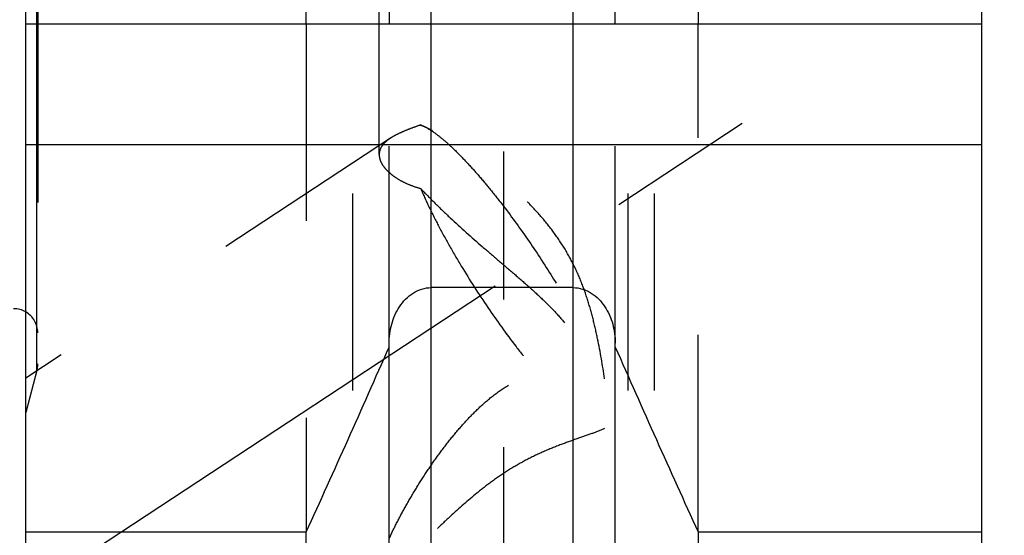
# Model space of a CAD drawing. Units: millimetres. Extents: x 0 to 594, y 0 to 420.
# Drawn here: x 293 to 309, y 188 to 196 of the extents above; entities that cross this region are included whole.
import ezdxf
from ezdxf.enums import TextEntityAlignment as Align

# ---------------------------------------------------------------- set-up
doc = ezdxf.new("R2010")
doc.units = ezdxf.units.MM
doc.header["$LTSCALE"] = 32.67
doc.linetypes.add('CENTER', pattern=[0.6, 0.375, -0.075, 0.075, -0.075])
doc.linetypes.add('HIDDEN', pattern=[0.2, 0.1, -0.1])
doc.layers.get('0').update_dxf_attribs({"linetype": 'CONTINUOUS'})
for name, color, linetype in [('10058675_AXIS', 7, 'CONTINUOUS'), ('10058675_CL', 7, 'CONTINUOUS'), ('10058675_DIM', 7, 'CONTINUOUS'), ('10058675_HL', 7, 'CONTINUOUS')]:
    doc.layers.add(name, color=color, linetype=linetype)
doc.styles.get("Standard").update_dxf_attribs({"font": 'TXT.SHX', "width": 0.7})
doc.styles.add('TEXTSTYLE_3', font='gdt', dxfattribs={"width": 0.7})
doc.dimstyles.new('DIMSTYLE_1', dxfattribs={"dimtxt": 3.5, "dimasz": 3.5, "dimexe": 0.18, "dimexo": 0.0625, "dimgap": 0.09, "dimtad": 1, "dimdec": 3, "dimdsep": 46, "dimtxsty": 'STANDARD', "dimblk": '_FILLED', "dimblk1": '_FILLED', "dimblk2": '_FILLED', "dimcen": 0.09, "dimclrt": 2, "dimadec": 0, "dimazin": 0, "dimtp": 0.2, "dimtm": 0.2, "dimtfac": 1, "dimtdec": 3, "dimtofl": 0, "dimtmove": 0, "dimatfit": 3, "dimldrblk": '_FILLED', "dimfxl": 1, "dimtolj": 1, "dimarcsym": 0})
doc.dimstyles.new('DIMSTYLE_2', dxfattribs={"dimtxt": 3.5, "dimasz": 3.5, "dimexe": 0.18, "dimexo": 0.0625, "dimgap": 0.09, "dimtad": 1, "dimdec": 3, "dimdsep": 46, "dimtxsty": 'STANDARD', "dimblk": '_FILLED', "dimblk1": '_FILLED', "dimblk2": '_FILLED', "dimcen": 0.09, "dimclrt": 2, "dimadec": 0, "dimazin": 0, "dimtol": 1, "dimtp": 0.04, "dimtm": 0.04, "dimtfac": 1, "dimtdec": 3, "dimtofl": 0, "dimtmove": 0, "dimatfit": 3, "dimldrblk": '_FILLED', "dimfxl": 1, "dimtolj": 1, "dimarcsym": 0})

# ---------------------------------------------------------------- blocks, each defined once
blk = doc.blocks.new('_FILLED')
at = {"color": 0, "linetype": 'BYBLOCK'}
blk.add_solid([(0, 0), (-1, 0.125), (-1, -0.125)], dxfattribs=at)
blk = doc.blocks.new('*D1')
at = {"layer": '10058675_DIM', "color": 3, "linetype": 'CONTINUOUS'}
for p, q in [((289.711, 190.698), (289.711, 144.464)), ((349.711, 154.988), (349.711, 144.464)), ((289.711, 145.964), (319.711, 145.964)), ((349.711, 145.964), (319.711, 145.964))]:
    blk.add_line(p, q, dxfattribs=at)
at = {"layer": '10058675_DIM', "color": 3, "linetype": 'CONTINUOUS', "xscale": 3.5, "yscale": 3.5, "zscale": 3.5, "rotation": 180}
blk.add_blockref('_FILLED', (289.711, 145.964), dxfattribs=at)
at = {"layer": '10058675_DIM', "color": 3, "linetype": 'CONTINUOUS', "xscale": 3.5, "yscale": 3.5, "zscale": 3.5}
blk.add_blockref('_FILLED', (349.711, 145.964), dxfattribs=at)
at = {"layer": '10058675_DIM', "color": 2, "linetype": 'CONTINUOUS'}
for s, height, width, p in [('60', 3.5, 0.785714, (314.694, 146.839)), ('0.04', 2.45, 0.732143, (323.89, 147.364))]:
    blk.add_text(s, height=height, dxfattribs=dict(at, width=width)).set_placement(p, align=Align.CENTER)
at = {"layer": '10058675_DIM', "color": 2, "linetype": 'CONTINUOUS', "style": 'TEXTSTYLE_3'}
blk.add_text('`', height=2.45, dxfattribs=at).set_placement((318.874, 147.364), align=Align.CENTER)
blk = doc.blocks.new('*D2')
at = {"layer": '10058675_DIM', "color": 3, "linetype": 'CONTINUOUS'}
for p, q in [((187.961, 205.047), (187.961, 134.464)), ((349.711, 156.064), (349.711, 134.464)), ((187.961, 135.964), (268.836, 135.964)), ((349.711, 135.964), (268.836, 135.964))]:
    blk.add_line(p, q, dxfattribs=at)
at = {"layer": '10058675_DIM', "color": 3, "linetype": 'CONTINUOUS', "xscale": 3.5, "yscale": 3.5, "zscale": 3.5, "rotation": 180}
blk.add_blockref('_FILLED', (187.961, 135.964), dxfattribs=at)
at = {"layer": '10058675_DIM', "color": 3, "linetype": 'CONTINUOUS', "xscale": 3.5, "yscale": 3.5, "zscale": 3.5}
blk.add_blockref('_FILLED', (349.711, 135.964), dxfattribs=at)
at = {"layer": '10058675_DIM', "color": 2, "linetype": 'CONTINUOUS', "insert": (268.836, 140.339), "char_height": 3.5, "width": 17, "attachment_point": 2, "line_spacing_factor": 0.9}
blk.add_mtext('(161.75)', dxfattribs=at)

msp = doc.modelspace()

# ---------------------------------------------------------------- linework, layer by layer
at = {"layer": '10058675_AXIS', "color": 3, "linetype": 'CENTER'}
for p, q in [((300.8361, 176.7925), (300.8361, 274.076)), ((290.4617, 184.9856), (304.9178, 194.4974))]:
    msp.add_line(p, q, dxfattribs=at)
at = {"layer": '10058675_CL', "color": 7, "linetype": 'CONTINUOUS'}
for p, q in [((292.9111, 177.3143), (292.9111, 274.8143)), ((308.7611, 177.3143), (308.7611, 214.3935)), ((297.5635, 196.0643), (297.5635, 213.2143)), ((298.9361, 213.2143), (298.9361, 196.0643)), ((302.6861, 196.0643), (302.6861, 213.2143)), ((304.0587, 213.2143), (304.0587, 196.0643)), ((292.9111, 196.0643), (308.7611, 196.0643)), ((301.9861, 191.6893), (299.6361, 191.6893)), ((298.9361, 179.6917), (298.9361, 190.7655)), ((302.6861, 179.6917), (302.6861, 190.7655)), ((292.9111, 187.6383), (297.5635, 187.6383)), ((297.5635, 177.3143), (297.5635, 187.6383)), ((304.0587, 187.6383), (308.7611, 187.6383)), ((304.0587, 187.6383), (304.0587, 177.3143))]:
    msp.add_line(p, q, dxfattribs=at)
at = {"layer": '10058675_CL', "color": 9, "linetype": 'CONTINUOUS'}
for p, q in [((293.0975, 190.3143), (293.0975, 261.8143)), ((299.6361, 180.4393), (299.6361, 213.2143)), ((301.9861, 180.4393), (301.9861, 213.2143)), ((292.9111, 194.0643), (308.7611, 194.0643))]:
    msp.add_line(p, q, dxfattribs=at)
at = {"layer": '10058675_CL', "color": 7, "linetype": 'CONTINUOUS'}
for centre, radius, start, end in [((292.7111, 190.9393), 0.4, 60, 90), ((50.1157, 300.2988), 271.8875, 335.520704, 336.228382), ((551.5065, 300.2988), 271.8875, 203.771618, 204.479296)]:
    msp.add_arc(centre, radius, start, end, dxfattribs=at)
for points, knots in [([(298.9361, 190.7655), (298.9361, 190.8719), (298.9641, 191.0856), (299.0722, 191.3337), (299.2056, 191.5011), (299.3299, 191.6037), (299.4759, 191.6728), (299.5829, 191.6893), (299.6361, 191.6893)], [0, 0, 0, 0, 0.2499963, 0.499738, 0.6249317, 0.7500502, 0.8750678, 1, 1, 1, 1]), ([(301.9861, 191.6893), (302.0393, 191.6893), (302.1463, 191.6728), (302.2923, 191.6037), (302.4166, 191.5011), (302.55, 191.3337), (302.6581, 191.0856), (302.6861, 190.8719), (302.6861, 190.7655)], [0, 0, 0, 0, 0.1249322, 0.2499498, 0.3750684, 0.500262, 0.7500038, 1, 1, 1, 1])]:
    msp.add_open_spline(points, degree=3, knots=knots, dxfattribs=at)
at = {"layer": '10058675_HL', "color": 6, "linetype": 'HIDDEN'}
for p, q in [((293.1111, 261.7085), (293.1111, 190.4268)), ((298.7711, 193.8944), (298.7711, 219.4865)), ((302.9011, 183.4493), (302.9011, 219.4865)), ((298.3361, 183.4493), (298.3361, 201.5853)), ((303.3361, 183.4493), (303.3361, 201.5853)), ((297.5635, 196.0643), (297.5635, 187.6383)), ((298.9361, 190.7655), (298.9361, 196.0643)), ((302.6861, 190.7655), (302.6861, 196.0643)), ((304.0587, 187.6383), (304.0587, 196.0643)), ((299.6575, 194.2883), (299.5439, 194.3477)), ((298.9576, 194.1669), (292.9111, 190.1884)), ((293.1111, 190.4178), (293.1111, 190.4268)), ((293.0975, 190.3143), (292.9111, 189.6188))]:
    msp.add_line(p, q, dxfattribs=at)
for centre, radius, start, end in [((299.1165, 193.5309), 0.9219, 59.88155, 62.37732), ((292.7111, 190.9393), 0.4, 0, 60), ((292.7111, 190.4178), 0.4, 345, 360)]:
    msp.add_arc(centre, radius, start, end, dxfattribs=at)
for points, knots in [([(299.4575, 194.3856), (299.4071, 194.368), (299.3113, 194.3338), (299.1767, 194.281), (299.0593, 194.2273), (298.9889, 194.1875), (298.9574, 194.1668)], [0, 0, 0, 0, 0.2928907, 0.5575403, 0.7931576, 1, 1, 1, 1]), ([(299.4575, 194.3856), (299.4644, 194.3833), (299.4939, 194.3724), (299.5224, 194.3589), (299.5439, 194.3477)], [0, 0, 0, 0, 0.2310997, 1, 1, 1, 1]), ([(299.6568, 194.2887), (299.6398, 194.2976), (299.5741, 194.3313), (299.5075, 194.3633), (299.4575, 194.3856)], [0, 0, 0, 0, 0.2589359, 1, 1, 1, 1]), ([(299.579, 194.3283), (299.585, 194.3249), (299.6098, 194.3102), (299.6341, 194.2946), (299.6523, 194.2823)], [0, 0, 0, 0, 0.2385163, 1, 1, 1, 1]), ([(299.6523, 194.2823), (299.7051, 194.2466), (299.8161, 194.1615), (299.9851, 194.0104), (300.1691, 193.8265), (300.3652, 193.6127), (300.5702, 193.372), (300.8575, 193.0125), (301.214, 192.5255), (301.6174, 191.9143), (301.926, 191.3937), (302.1452, 190.9861), (302.2875, 190.7005), (302.4091, 190.4333), (302.479, 190.2602), (302.5098, 190.1773)], [0, 0, 0, 0, 0.0378987, 0.0829687, 0.1347117, 0.1924559, 0.255398, 0.3226319, 0.4659592, 0.6139648, 0.7578317, 0.8255274, 0.8890487, 0.9474787, 1, 1, 1, 1]), ([(302.5098, 190.1773), (302.476, 190.3991), (302.4194, 190.7313), (302.3199, 191.1699), (302.2282, 191.4957), (302.1138, 191.8149), (301.972, 192.1233), (301.801, 192.4167), (301.6037, 192.6928), (301.3851, 192.9514), (301.1508, 193.1935), (300.9058, 193.4195), (300.6544, 193.6296), (300.4007, 193.8229), (300.1486, 193.9983), (299.902, 194.1539), (299.7375, 194.2465), (299.6568, 194.2887)], [0, 0, 0, 0, 0.1284877, 0.1929402, 0.2575349, 0.3222293, 0.3869602, 0.4516951, 0.5164277, 0.5810899, 0.6454784, 0.7092504, 0.7719536, 0.8330492, 0.8919178, 0.9478451, 1, 1, 1, 1]), ([(298.9574, 194.1668), (298.929, 194.1481), (298.8781, 194.11), (298.8171, 194.0433), (298.7794, 193.9709), (298.7711, 193.9194), (298.7711, 193.8944)], [0, 0, 0, 0, 0.2967139, 0.5534344, 0.7820686, 1, 1, 1, 1]), ([(298.7711, 193.8944), (298.7711, 193.869), (298.7798, 193.8151), (298.8157, 193.7365), (298.8735, 193.6581), (298.9372, 193.5961), (298.9978, 193.5475), (299.0687, 193.4977), (299.1699, 193.4394), (299.3067, 193.3792), (299.4055, 193.3476), (299.4575, 193.334)], [0, 0, 0, 0, 0.0814663, 0.1717232, 0.2743813, 0.3912044, 0.4551515, 0.5227509, 0.6685896, 0.828016, 1, 1, 1, 1]), ([(299.4575, 193.334), (299.5355, 193.2512), (299.6975, 193.0863), (300.0363, 192.7616), (300.3899, 192.4466), (300.7477, 192.1391), (301.0108, 191.9147), (301.2648, 191.6946), (301.5045, 191.4758), (301.7239, 191.2533), (301.9169, 191.0203), (302.0778, 190.7716), (302.206, 190.5069), (302.3069, 190.2292), (302.3877, 189.9419), (302.4543, 189.648), (302.492, 189.4497), (302.5098, 189.3499)], [0, 0, 0, 0, 0.0660433, 0.1341805, 0.2724773, 0.3409647, 0.4080891, 0.4732836, 0.5361266, 0.5964673, 0.6546193, 0.7114412, 0.7680061, 0.8250506, 0.8828011, 0.941177, 1, 1, 1, 1]), ([(299.4575, 193.334), (299.4999, 193.2346), (299.594, 193.0288), (299.7527, 192.7139), (299.9332, 192.3834), (300.2012, 191.9253), (300.564, 191.3604), (300.9518, 190.8206), (301.2672, 190.4211), (301.4925, 190.1548), (301.7071, 189.9203), (301.9071, 189.722), (302.0653, 189.5836), (302.1824, 189.495), (302.26, 189.4428), (302.3315, 189.4019), (302.3967, 189.3724), (302.4552, 189.3543), (302.4926, 189.3497), (302.5098, 189.3499)], [0, 0, 0, 0, 0.0634849, 0.1329268, 0.2071185, 0.284748, 0.4447191, 0.6014292, 0.675048, 0.7437452, 0.8063308, 0.8617597, 0.909176, 0.9296868, 0.9480005, 0.9641089, 0.9780509, 0.9899379, 1, 1, 1, 1]), ([(298.9361, 187.5241), (298.9754, 187.6113), (299.0621, 187.7895), (299.2061, 188.0576), (299.3661, 188.3316), (299.5396, 188.6062), (299.7257, 188.8779), (299.9243, 189.1433), (300.1367, 189.3991), (300.3645, 189.6409), (300.6098, 189.8624), (300.8746, 190.0552), (301.1584, 190.2075), (301.4555, 190.3074), (301.7529, 190.348), (302.0346, 190.3334), (302.2876, 190.2754), (302.4406, 190.2129), (302.5098, 190.1773)], [0, 0, 0, 0, 0.0581783, 0.120408, 0.185029, 0.2510638, 0.3179137, 0.3851894, 0.4526142, 0.519958, 0.5869802, 0.6533637, 0.7186335, 0.7820952, 0.8428737, 0.9000399, 0.9526966, 1, 1, 1, 1]), ([(302.5098, 189.3499), (302.4398, 189.3197), (302.2859, 189.2617), (302.0372, 189.1766), (301.7616, 189.079), (301.4712, 188.961), (301.1798, 188.8188), (300.8992, 188.6544), (300.6359, 188.4739), (300.316, 188.2259), (300.0248, 187.9675), (299.7548, 187.7116), (299.5696, 187.5322), (299.397, 187.3648), (299.2379, 187.2142), (299.1133, 187.1031), (299.0212, 187.0292), (298.978, 186.998), (298.9572, 186.9843)], [0, 0, 0, 0, 0.0528883, 0.1140859, 0.1823897, 0.2557557, 0.3315181, 0.4072009, 0.4812224, 0.5528621, 0.6880128, 0.7511895, 0.8110153, 0.8669277, 0.9180529, 0.9630605, 0.9826891, 1, 1, 1, 1])]:
    msp.add_open_spline(points, degree=3, knots=knots, dxfattribs=at)

# ---------------------------------------------------------------- dimensions: what is measured, and where the dimension line sits
at = {"layer": '10058675_DIM', "color": 3, "linetype": 'CONTINUOUS'}
dim = msp.add_linear_dim(base=(187.9611, 135.9644), p1=(349.7111, 156.0643), p2=(187.9611, 205.0474), angle=180, text='(<>)', dimstyle='DIMSTYLE_1', dxfattribs=at)
dim.commit()
dim.dimension.update_dxf_attribs({"geometry": '*D2', "text_midpoint": (265.7111, 138.5894), "dimtype": 160})
dim = msp.add_linear_dim(base=(289.7111, 145.9644), p1=(349.7111, 154.9879), p2=(289.7111, 190.6981), angle=180, dimstyle='DIMSTYLE_2', dxfattribs=at)
dim.commit()
dim.dimension.update_dxf_attribs({"geometry": '*D1', "text_midpoint": (316.5423, 148.5894), "dimtype": 160})

doc.saveas('drawing.dxf')
